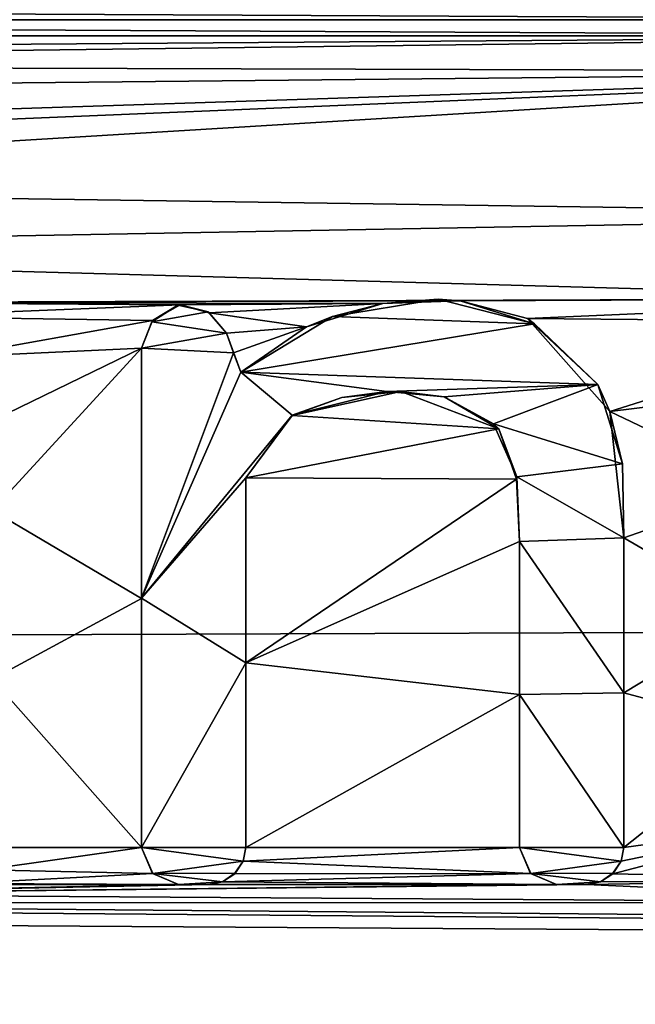
# Model space of a CAD drawing. Units: millimetres. Extents: x -98 to 183, y -212 to 30.
# Drawn here: x -76 to -75, y -5 to -2 of the extents above; entities that cross this region are included whole.
import ezdxf

# ---------------------------------------------------------------- set-up
doc = ezdxf.new("R2010")
doc.units = ezdxf.units.MM
doc.header["$LTSCALE"] = 65.185185
for name, color, linetype in [('213', 7, 'CONTINUOUS'), ('216', 7, 'CONTINUOUS'), ('388', 7, 'CONTINUOUS'), ('425', 7, 'CONTINUOUS'), ('426', 7, 'CONTINUOUS'), ('427', 7, 'CONTINUOUS'), ('428', 7, 'CONTINUOUS'), ('429', 7, 'CONTINUOUS'), ('430', 7, 'CONTINUOUS'), ('431', 7, 'CONTINUOUS'), ('432', 7, 'CONTINUOUS'), ('433', 7, 'CONTINUOUS'), ('434', 7, 'CONTINUOUS'), ('435', 7, 'CONTINUOUS'), ('436', 7, 'CONTINUOUS'), ('437', 7, 'CONTINUOUS'), ('438', 7, 'CONTINUOUS')]:
    doc.layers.add(name, color=color, linetype=linetype)

msp = doc.modelspace()

# ---------------------------------------------------------------- linework, layer by layer
at = {"layer": '213', "color": 254, "linetype": 'Continuous', "true_color": 0xe6e6e6}
for points in [[(-44.4044, -3.6628, 25.2856), (-95.1085, -0.0001, 25.4469), (-44.4044, 0.001, 25.0044), (-44.4044, -3.6628, 25.2856)], [(-95.1085, -3.8525, 25.7641), (-95.1085, -0.0001, 25.4469), (-44.4044, -3.6628, 25.2856), (-95.1085, -3.8525, 25.7641)], [(-44.4044, -7.1128, 26.0828), (-95.1085, -3.8525, 25.7641), (-44.4044, -3.6628, 25.2856), (-44.4044, -7.1128, 26.0828)], [(-95.1085, -7.6013, 26.7072), (-95.1085, -3.8525, 25.7641), (-44.4044, -7.1128, 26.0828), (-95.1085, -7.6013, 26.7072)]]:
    msp.add_3dface(points, dxfattribs=at)
at = {"layer": '216', "color": 254, "linetype": 'Continuous', "true_color": 0xe6e6e6}
for points in [[(-95.0355, -2.0312, 74.9744), (-81.7233, -2.1369, 75.0825), (-73.2883, -2.1369, 75.1564), (-95.0355, -2.0312, 74.9744)], [(-95.0355, -2.0312, 74.9744), (-73.2883, -2.1369, 75.1564), (-69.0383, -2.1369, 75.1936), (-95.0355, -2.0312, 74.9744)], [(-81.7233, -2.1369, 75.0825), (-81.6221, -2.1798, 75.0799), (-73.3893, -2.18, 75.1519), (-81.7233, -2.1369, 75.0825)], [(-73.2883, -2.1369, 75.1564), (-81.7233, -2.1369, 75.0825), (-73.3893, -2.18, 75.1519), (-73.2883, -2.1369, 75.1564)], [(-81.6221, -2.1798, 75.0799), (-79.8428, -2.2277, 75.0914), (-73.3893, -2.18, 75.1519), (-81.6221, -2.1798, 75.0799)], [(-79.8428, -2.2277, 75.0914), (-79.5364, -2.2576, 75.0915), (-73.3893, -2.18, 75.1519), (-79.8428, -2.2277, 75.0914)], [(-73.3893, -2.18, 75.1519), (-79.5364, -2.2576, 75.0915), (-73.4276, -2.2757, 75.1435), (-73.3893, -2.18, 75.1519)], [(-79.5364, -2.2576, 75.0915), (-79.3088, -2.3344, 75.0867), (-73.4276, -2.2757, 75.1435), (-79.5364, -2.2576, 75.0915)], [(-79.3088, -2.3344, 75.0867), (-78.6709, -2.4471, 75.082), (-73.4276, -2.2757, 75.1435), (-79.3088, -2.3344, 75.0867)], [(-78.6709, -2.4471, 75.082), (-78.5697, -2.4899, 75.0788), (-73.4276, -2.2757, 75.1435), (-78.6709, -2.4471, 75.082)], [(-78.5697, -2.4899, 75.0788), (-78.5311, -2.5859, 75.0698), (-73.4276, -2.2757, 75.1435), (-78.5697, -2.4899, 75.0788)], [(-73.4276, -2.2757, 75.1435), (-78.5311, -2.5859, 75.0698), (-73.4276, -2.6598, 75.1072), (-73.4276, -2.2757, 75.1435)], [(-78.5311, -2.5859, 75.0698), (-78.5311, -2.7524, 75.0528), (-73.4276, -2.6598, 75.1072), (-78.5311, -2.5859, 75.0698)], [(-78.5311, -2.7524, 75.0528), (-73.8721, -2.8827, 75.0796), (-73.4276, -2.6598, 75.1072), (-78.5311, -2.7524, 75.0528)], [(-78.5311, -2.7524, 75.0528), (-76.9872, -2.8935, 75.0511), (-73.8721, -2.8827, 75.0796), (-78.5311, -2.7524, 75.0528)], [(-76.9872, -2.8935, 75.0511), (-75.285, -2.8896, 75.0664), (-73.8721, -2.8827, 75.0796), (-76.9872, -2.8935, 75.0511)], [(-75.285, -2.8896, 75.0664), (-76.9872, -2.8935, 75.0511), (-75.4917, -2.8963, 75.0639), (-75.285, -2.8896, 75.0664)], [(-76.9872, -2.8935, 75.0511), (-76.8111, -2.9314, 75.0484), (-76.0336, -2.9003, 75.0587), (-76.9872, -2.8935, 75.0511)], [(-75.4917, -2.8963, 75.0639), (-76.9872, -2.8935, 75.0511), (-76.0336, -2.9003, 75.0587), (-75.4917, -2.8963, 75.0639)], [(-75.956, -2.921, 75.057), (-75.4917, -2.8963, 75.0639), (-76.0336, -2.9003, 75.0587), (-75.956, -2.921, 75.057)], [(-75.6956, -2.9586, 75.0551), (-75.4917, -2.8963, 75.0639), (-75.956, -2.921, 75.057), (-75.6956, -2.9586, 75.0551)], [(-75.285, -2.8896, 75.0664), (-75.1043, -2.9364, 75.0628), (-73.8721, -2.8827, 75.0796), (-75.285, -2.8896, 75.0664)], [(-73.8721, -2.8827, 75.0796), (-75.1043, -2.9364, 75.0628), (-74.1235, -2.9454, 75.0704), (-73.8721, -2.8827, 75.0796)], [(-76.0336, -2.9003, 75.0587), (-76.8111, -2.9314, 75.0484), (-76.1076, -2.9421, 75.0533), (-76.0336, -2.9003, 75.0587)], [(-75.9099, -2.9762, 75.0512), (-75.6956, -2.9586, 75.0551), (-75.956, -2.921, 75.057), (-75.9099, -2.9762, 75.0512)], [(-76.8111, -2.9314, 75.0484), (-76.6551, -3.0403, 75.0372), (-76.1076, -2.9421, 75.0533), (-76.8111, -2.9314, 75.0484)], [(-76.1076, -2.9421, 75.0533), (-76.6551, -3.0403, 75.0372), (-76.1372, -3.0163, 75.0446), (-76.1076, -2.9421, 75.0533)], [(-75.1043, -2.9364, 75.0628), (-74.8841, -3.1852, 75.0355), (-74.1235, -2.9454, 75.0704), (-75.1043, -2.9364, 75.0628)], [(-74.1235, -2.9454, 75.0704), (-74.8841, -3.1852, 75.0355), (-74.3278, -3.1171, 75.0486), (-74.1235, -2.9454, 75.0704)], [(-75.891, -3.0283, 75.0454), (-75.6956, -2.9586, 75.0551), (-75.9099, -2.9762, 75.0512), (-75.891, -3.0283, 75.0454)], [(-75.872, -3.0804, 75.0394), (-75.6956, -2.9586, 75.0551), (-75.891, -3.0283, 75.0454), (-75.872, -3.0804, 75.0394)], [(-76.6551, -3.0403, 75.0372), (-76.5619, -3.2216, 75.0163), (-76.1372, -3.0163, 75.0446), (-76.6551, -3.0403, 75.0372)], [(-76.5619, -3.2216, 75.0163), (-76.5368, -3.4504, 74.9871), (-76.1372, -3.0163, 75.0446), (-76.5619, -3.2216, 75.0163)], [(-76.1372, -3.0163, 75.0446), (-76.5368, -3.4504, 74.9871), (-76.1372, -3.6854, 74.9584), (-76.1372, -3.0163, 75.0446)], [(-75.6012, -3.1475, 75.0338), (-75.734, -3.1957, 75.0267), (-75.4438, -3.1319, 75.037), (-75.6012, -3.1475, 75.0338)], [(-75.4438, -3.1319, 75.037), (-75.734, -3.1957, 75.0267), (-75.1818, -3.232, 75.0271), (-75.4438, -3.1319, 75.037)], [(-74.3278, -3.1171, 75.0486), (-74.8841, -3.1852, 75.0355), (-74.4598, -3.3878, 75.0136), (-74.3278, -3.1171, 75.0486)], [(-74.8841, -3.1852, 75.0355), (-74.8471, -3.5232, 74.9922), (-74.4598, -3.3878, 75.0136), (-74.8841, -3.1852, 75.0355)], [(-75.734, -3.1957, 75.0267), (-75.8585, -3.3629, 75.0046), (-75.1818, -3.232, 75.0271), (-75.734, -3.1957, 75.0267)], [(-75.1818, -3.232, 75.0271), (-75.8585, -3.3629, 75.0046), (-75.134, -3.3662, 75.0105), (-75.1818, -3.232, 75.0271)], [(-75.8585, -3.3629, 75.0046), (-75.8585, -3.8581, 74.9357), (-75.134, -3.3662, 75.0105), (-75.8585, -3.3629, 75.0046)], [(-75.134, -3.3662, 75.0105), (-75.8585, -3.8581, 74.9357), (-75.1259, -3.5331, 74.9884), (-75.134, -3.3662, 75.0105)], [(-74.4598, -3.3878, 75.0136), (-74.8471, -3.5232, 74.9922), (-74.4978, -3.7269, 74.9669), (-74.4598, -3.3878, 75.0136)], [(-76.5368, -3.4504, 74.9871), (-76.5368, -3.9018, 74.9232), (-76.1372, -3.6854, 74.9584), (-76.5368, -3.4504, 74.9871)], [(-74.8471, -3.5232, 74.9922), (-74.8471, -3.9381, 74.9326), (-74.4978, -3.7269, 74.9669), (-74.8471, -3.5232, 74.9922)], [(-75.1259, -3.5331, 74.9884), (-75.8585, -3.8581, 74.9357), (-75.1259, -3.943, 74.9294), (-75.1259, -3.5331, 74.9884)], [(-76.5368, -3.9018, 74.9232), (-76.1372, -4.352, 74.855), (-76.1372, -3.6854, 74.9584), (-76.5368, -3.9018, 74.9232)], [(-74.4978, -3.7269, 74.9669), (-74.8471, -3.9381, 74.9326), (-74.4561, -4.0424, 74.92), (-74.4978, -3.7269, 74.9669)], [(-75.8585, -3.8581, 74.9357), (-75.8585, -4.352, 74.8574), (-75.1259, -3.943, 74.9294), (-75.8585, -3.8581, 74.9357)], [(-76.5368, -3.9018, 74.9232), (-76.5368, -4.352, 74.8514), (-76.1372, -4.352, 74.855), (-76.5368, -3.9018, 74.9232)], [(-75.1259, -3.943, 74.9294), (-75.8585, -4.352, 74.8574), (-75.1259, -4.352, 74.8639), (-75.1259, -3.943, 74.9294)], [(-74.8471, -3.9381, 74.9326), (-74.8471, -4.352, 74.8664), (-74.4561, -4.0424, 74.92), (-74.8471, -3.9381, 74.9326)], [(-74.4561, -4.0424, 74.92), (-74.8471, -4.352, 74.8664), (-74.3382, -4.2814, 74.8826), (-74.4561, -4.0424, 74.92)], [(-74.8545, -4.3889, 74.8601), (-74.8764, -4.4221, 74.8542), (-74.3382, -4.2814, 74.8826), (-74.8545, -4.3889, 74.8601)], [(-74.3382, -4.2814, 74.8826), (-74.8764, -4.4221, 74.8542), (-74.1455, -4.4383, 74.8579), (-74.3382, -4.2814, 74.8826)], [(-74.8471, -4.352, 74.8664), (-74.8545, -4.3889, 74.8601), (-74.3382, -4.2814, 74.8826), (-74.8471, -4.352, 74.8664)], [(-76.5368, -4.352, 74.8514), (-76.5583, -4.4116, 74.8411), (-76.1372, -4.352, 74.855), (-76.5368, -4.352, 74.8514)], [(-76.1372, -4.352, 74.855), (-76.5583, -4.4116, 74.8411), (-76.1083, -4.4217, 74.8434), (-76.1372, -4.352, 74.855)], [(-75.8585, -4.352, 74.8574), (-75.8658, -4.3889, 74.8511), (-75.1259, -4.352, 74.8639), (-75.8585, -4.352, 74.8574)], [(-75.1259, -4.352, 74.8639), (-75.8658, -4.3889, 74.8511), (-75.097, -4.4217, 74.8523), (-75.1259, -4.352, 74.8639)], [(-75.8658, -4.3889, 74.8511), (-75.8877, -4.4221, 74.8453), (-75.097, -4.4217, 74.8523), (-75.8658, -4.3889, 74.8511)], [(-76.5583, -4.4116, 74.8411), (-76.6178, -4.4486, 74.8343), (-76.1083, -4.4217, 74.8434), (-76.5583, -4.4116, 74.8411)], [(-76.1083, -4.4217, 74.8434), (-76.6178, -4.4486, 74.8343), (-76.0385, -4.4507, 74.839), (-76.1083, -4.4217, 74.8434)], [(-75.8877, -4.4221, 74.8453), (-75.9206, -4.4435, 74.8413), (-75.097, -4.4217, 74.8523), (-75.8877, -4.4221, 74.8453)], [(-75.097, -4.4217, 74.8523), (-75.9206, -4.4435, 74.8413), (-75.0272, -4.4507, 74.848), (-75.097, -4.4217, 74.8523)], [(-74.8764, -4.4221, 74.8542), (-74.9093, -4.4435, 74.8503), (-74.1455, -4.4383, 74.8579), (-74.8764, -4.4221, 74.8542)], [(-74.9458, -4.4507, 74.8487), (-75.0272, -4.4507, 74.848), (-77.2775, -4.4772, 74.8235), (-74.9458, -4.4507, 74.8487)], [(-74.9458, -4.4507, 74.8487), (-77.2775, -4.4772, 74.8235), (-73.9005, -4.4991, 74.8496), (-74.9458, -4.4507, 74.8487)], [(-76.6952, -4.4512, 74.8331), (-77.2775, -4.4772, 74.8235), (-76.0385, -4.4507, 74.839), (-76.6952, -4.4512, 74.8331)], [(-76.0385, -4.4507, 74.839), (-77.2775, -4.4772, 74.8235), (-75.9571, -4.4507, 74.8397), (-76.0385, -4.4507, 74.839)], [(-75.9571, -4.4507, 74.8397), (-77.2775, -4.4772, 74.8235), (-75.0272, -4.4507, 74.848), (-75.9571, -4.4507, 74.8397)], [(-76.6178, -4.4486, 74.8343), (-76.6952, -4.4512, 74.8331), (-76.0385, -4.4507, 74.839), (-76.6178, -4.4486, 74.8343)], [(-75.9206, -4.4435, 74.8413), (-75.9571, -4.4507, 74.8397), (-75.0272, -4.4507, 74.848), (-75.9206, -4.4435, 74.8413)], [(-74.9093, -4.4435, 74.8503), (-74.9458, -4.4507, 74.8487), (-74.1455, -4.4383, 74.8579), (-74.9093, -4.4435, 74.8503)], [(-74.1455, -4.4383, 74.8579), (-74.9458, -4.4507, 74.8487), (-73.9005, -4.4991, 74.8496), (-74.1455, -4.4383, 74.8579)], [(-77.2775, -4.4772, 74.8235), (-78.3815, -4.4999, 74.8097), (-73.9005, -4.4991, 74.8496), (-77.2775, -4.4772, 74.8235)], [(-95.0355, -7.8571, 73.8408), (-56.0492, -4.693, 74.9734), (-86.1524, -4.4991, 74.741), (-95.0355, -7.8571, 73.8408)], [(-56.0492, -4.693, 74.9734), (-79.8767, -4.5, 74.7965), (-86.1524, -4.4991, 74.741), (-56.0492, -4.693, 74.9734)], [(-79.8767, -4.5, 74.7965), (-56.0492, -4.693, 74.9734), (-78.3815, -4.4999, 74.8097), (-79.8767, -4.5, 74.7965)], [(-78.3815, -4.4999, 74.8097), (-56.0492, -4.693, 74.9734), (-73.9005, -4.4991, 74.8496), (-78.3815, -4.4999, 74.8097)], [(-56.0492, -4.693, 74.9734), (-95.0355, -7.8571, 73.8408), (-56.7983, -4.8889, 74.9306), (-56.0492, -4.693, 74.9734)]]:
    msp.add_3dface(points, dxfattribs=at)
at = {"layer": '388', "color": 178, "linetype": 'Continuous', "true_color": 0x00000b}
for points in [[(-75.3433, -2.8852, 75.167), (-75.6268, -2.9315, 75.1594), (-75.0863, -2.951, 75.1619), (-75.3433, -2.8852, 75.167)], [(-76.0401, -2.9009, 75.1592), (-76.1101, -2.9452, 75.1536), (-75.9594, -2.9189, 75.1579), (-76.0401, -2.9009, 75.1592)], [(-75.9594, -2.9189, 75.1579), (-76.1101, -2.9452, 75.1536), (-75.9099, -2.9762, 75.1518), (-75.9594, -2.9189, 75.1579)], [(-76.1101, -2.9452, 75.1536), (-76.1372, -3.0163, 75.1453), (-75.9099, -2.9762, 75.1518), (-76.1101, -2.9452, 75.1536)], [(-75.6268, -2.9315, 75.1594), (-75.872, -3.0804, 75.1401), (-75.0863, -2.951, 75.1619), (-75.6268, -2.9315, 75.1594)], [(-75.9099, -2.9762, 75.1518), (-76.1372, -3.0163, 75.1453), (-75.891, -3.0283, 75.146), (-75.9099, -2.9762, 75.1518)], [(-75.0863, -2.951, 75.1619), (-75.872, -3.0804, 75.1401), (-74.9164, -3.1133, 75.1446), (-75.0863, -2.951, 75.1619)], [(-76.1372, -3.0163, 75.1453), (-76.1372, -3.6853, 75.0594), (-75.891, -3.0283, 75.146), (-76.1372, -3.0163, 75.1453)], [(-75.891, -3.0283, 75.146), (-76.1372, -3.6853, 75.0594), (-75.872, -3.0804, 75.1401), (-75.891, -3.0283, 75.146)], [(-75.872, -3.0804, 75.1401), (-76.1372, -3.6853, 75.0594), (-75.7342, -3.1956, 75.1275), (-75.872, -3.0804, 75.1401)], [(-74.9164, -3.1133, 75.1446), (-75.872, -3.0804, 75.1401), (-75.4811, -3.1315, 75.1375), (-74.9164, -3.1133, 75.1446)], [(-75.4811, -3.1315, 75.1375), (-75.872, -3.0804, 75.1401), (-75.7342, -3.1956, 75.1275), (-75.4811, -3.1315, 75.1375)], [(-75.3277, -3.1465, 75.137), (-74.9164, -3.1133, 75.1446), (-75.4811, -3.1315, 75.1375), (-75.3277, -3.1465, 75.137)], [(-75.1952, -3.2188, 75.1294), (-74.9164, -3.1133, 75.1446), (-75.3277, -3.1465, 75.137), (-75.1952, -3.2188, 75.1294)], [(-74.8505, -3.3257, 75.119), (-74.9164, -3.1133, 75.1446), (-75.1952, -3.2188, 75.1294), (-74.8505, -3.3257, 75.119)], [(-75.7342, -3.1956, 75.1275), (-76.1372, -3.6853, 75.0594), (-75.8585, -3.3629, 75.1054), (-75.7342, -3.1956, 75.1275)], [(-75.1334, -3.3599, 75.1122), (-74.8505, -3.3257, 75.119), (-75.1952, -3.2188, 75.1294), (-75.1334, -3.3599, 75.1122)], [(-74.8471, -3.5232, 75.0931), (-74.8505, -3.3257, 75.119), (-75.1334, -3.3599, 75.1122), (-74.8471, -3.5232, 75.0931)], [(-75.8585, -3.3629, 75.1054), (-76.1372, -3.6853, 75.0594), (-75.8585, -3.8581, 75.0368), (-75.8585, -3.3629, 75.1054)], [(-75.1259, -3.5331, 75.0894), (-74.8471, -3.5232, 75.0931), (-75.1334, -3.3599, 75.1122), (-75.1259, -3.5331, 75.0894)], [(-74.8471, -3.9381, 75.0338), (-74.8471, -3.5232, 75.0931), (-75.1259, -3.5331, 75.0894), (-74.8471, -3.9381, 75.0338)], [(-75.1259, -3.943, 75.0306), (-74.8471, -3.9381, 75.0338), (-75.1259, -3.5331, 75.0894), (-75.1259, -3.943, 75.0306)], [(-76.1372, -3.6853, 75.0594), (-76.1372, -4.352, 74.9564), (-75.8585, -3.8581, 75.0368), (-76.1372, -3.6853, 75.0594)], [(-75.8585, -3.8581, 75.0368), (-76.1372, -4.352, 74.9564), (-75.8585, -4.352, 74.9588), (-75.8585, -3.8581, 75.0368)], [(-74.8471, -4.352, 74.9678), (-74.8471, -3.9381, 75.0338), (-75.1259, -3.943, 75.0306), (-74.8471, -4.352, 74.9678)], [(-75.1259, -4.352, 74.9653), (-74.8471, -4.352, 74.9678), (-75.1259, -3.943, 75.0306), (-75.1259, -4.352, 74.9653)], [(-75.8585, -4.352, 74.9588), (-76.1372, -4.352, 74.9564), (-75.8652, -4.3883, 74.9527), (-75.8585, -4.352, 74.9588)], [(-75.8652, -4.3883, 74.9527), (-76.1372, -4.352, 74.9564), (-76.1072, -4.4215, 74.9449), (-75.8652, -4.3883, 74.9527)], [(-74.8538, -4.3883, 74.9616), (-74.8471, -4.352, 74.9678), (-75.1259, -4.352, 74.9653), (-74.8538, -4.3883, 74.9616)], [(-75.0959, -4.4215, 74.9538), (-74.8538, -4.3883, 74.9616), (-75.1259, -4.352, 74.9653), (-75.0959, -4.4215, 74.9538)], [(-75.888, -4.421, 74.9469), (-75.8652, -4.3883, 74.9527), (-76.1072, -4.4215, 74.9449), (-75.888, -4.421, 74.9469)], [(-74.8767, -4.421, 74.9559), (-74.8538, -4.3883, 74.9616), (-75.0959, -4.4215, 74.9538), (-74.8767, -4.421, 74.9559)], [(-75.9208, -4.4439, 74.9427), (-75.888, -4.421, 74.9469), (-76.1072, -4.4215, 74.9449), (-75.9208, -4.4439, 74.9427)], [(-76.0385, -4.4507, 74.9405), (-75.9208, -4.4439, 74.9427), (-76.1072, -4.4215, 74.9449), (-76.0385, -4.4507, 74.9405)], [(-74.9094, -4.4439, 74.9517), (-74.8767, -4.421, 74.9559), (-75.0959, -4.4215, 74.9538), (-74.9094, -4.4439, 74.9517)], [(-75.0272, -4.4507, 74.9495), (-74.9094, -4.4439, 74.9517), (-75.0959, -4.4215, 74.9538), (-75.0272, -4.4507, 74.9495)], [(-75.9571, -4.4507, 74.9412), (-75.9208, -4.4439, 74.9427), (-76.0385, -4.4507, 74.9405), (-75.9571, -4.4507, 74.9412)], [(-74.9458, -4.4507, 74.9502), (-74.9094, -4.4439, 74.9517), (-75.0272, -4.4507, 74.9495), (-74.9458, -4.4507, 74.9502)]]:
    msp.add_3dface(points, dxfattribs=at)
at = {"layer": '425', "color": 7, "linetype": 'Continuous'}
for points in [[(-76.1372, -3.0163, 75.0446), (-76.1372, -3.6854, 74.9584), (-76.1372, -3.0163, 75.1453), (-76.1372, -3.0163, 75.0446)], [(-76.1372, -3.6854, 74.9584), (-76.1372, -3.6853, 75.0594), (-76.1372, -3.0163, 75.1453), (-76.1372, -3.6854, 74.9584)], [(-76.1372, -3.6854, 74.9584), (-76.1372, -4.352, 74.855), (-76.1372, -3.6853, 75.0594), (-76.1372, -3.6854, 74.9584)], [(-76.1372, -4.352, 74.855), (-76.1372, -4.352, 74.9564), (-76.1372, -3.6853, 75.0594), (-76.1372, -4.352, 74.855)]]:
    msp.add_3dface(points, dxfattribs=at)
at = {"layer": '426', "color": 7, "linetype": 'Continuous'}
for points in [[(-76.1076, -2.9421, 75.0533), (-76.1101, -2.9452, 75.1536), (-76.0401, -2.9009, 75.1592), (-76.1076, -2.9421, 75.0533)], [(-76.0336, -2.9003, 75.0587), (-76.1076, -2.9421, 75.0533), (-76.0401, -2.9009, 75.1592), (-76.0336, -2.9003, 75.0587)], [(-76.0336, -2.9003, 75.0587), (-76.0401, -2.9009, 75.1592), (-75.9594, -2.9189, 75.1579), (-76.0336, -2.9003, 75.0587)], [(-75.956, -2.921, 75.057), (-76.0336, -2.9003, 75.0587), (-75.9594, -2.9189, 75.1579), (-75.956, -2.921, 75.057)], [(-75.956, -2.921, 75.057), (-75.9594, -2.9189, 75.1579), (-75.9099, -2.9762, 75.1518), (-75.956, -2.921, 75.057)], [(-75.9099, -2.9762, 75.0512), (-75.956, -2.921, 75.057), (-75.9099, -2.9762, 75.1518), (-75.9099, -2.9762, 75.0512)], [(-76.1076, -2.9421, 75.0533), (-76.1372, -3.0163, 75.0446), (-76.1101, -2.9452, 75.1536), (-76.1076, -2.9421, 75.0533)], [(-76.1372, -3.0163, 75.0446), (-76.1372, -3.0163, 75.1453), (-76.1101, -2.9452, 75.1536), (-76.1372, -3.0163, 75.0446)]]:
    msp.add_3dface(points, dxfattribs=at)
at = {"layer": '427', "color": 7, "linetype": 'Continuous'}
for points in [[(-75.891, -3.0283, 75.0454), (-75.9099, -2.9762, 75.0512), (-75.872, -3.0804, 75.1401), (-75.891, -3.0283, 75.0454)], [(-75.9099, -2.9762, 75.0512), (-75.9099, -2.9762, 75.1518), (-75.872, -3.0804, 75.1401), (-75.9099, -2.9762, 75.0512)], [(-75.9099, -2.9762, 75.1518), (-75.891, -3.0283, 75.146), (-75.872, -3.0804, 75.1401), (-75.9099, -2.9762, 75.1518)], [(-75.872, -3.0804, 75.0394), (-75.891, -3.0283, 75.0454), (-75.872, -3.0804, 75.1401), (-75.872, -3.0804, 75.0394)]]:
    msp.add_3dface(points, dxfattribs=at)
at = {"layer": '428', "color": 7, "linetype": 'Continuous'}
for points in [[(-75.4917, -2.8963, 75.0639), (-75.6956, -2.9586, 75.0551), (-75.6268, -2.9315, 75.1594), (-75.4917, -2.8963, 75.0639)], [(-75.4917, -2.8963, 75.0639), (-75.6268, -2.9315, 75.1594), (-75.3433, -2.8852, 75.167), (-75.4917, -2.8963, 75.0639)], [(-75.285, -2.8896, 75.0664), (-75.4917, -2.8963, 75.0639), (-75.3433, -2.8852, 75.167), (-75.285, -2.8896, 75.0664)], [(-75.285, -2.8896, 75.0664), (-75.3433, -2.8852, 75.167), (-75.0863, -2.951, 75.1619), (-75.285, -2.8896, 75.0664)], [(-75.1043, -2.9364, 75.0628), (-75.285, -2.8896, 75.0664), (-75.0863, -2.951, 75.1619), (-75.1043, -2.9364, 75.0628)], [(-75.6956, -2.9586, 75.0551), (-75.872, -3.0804, 75.0394), (-75.6268, -2.9315, 75.1594), (-75.6956, -2.9586, 75.0551)], [(-75.872, -3.0804, 75.0394), (-75.872, -3.0804, 75.1401), (-75.6268, -2.9315, 75.1594), (-75.872, -3.0804, 75.0394)], [(-74.8841, -3.1852, 75.0355), (-75.1043, -2.9364, 75.0628), (-74.9164, -3.1133, 75.1446), (-74.8841, -3.1852, 75.0355)], [(-75.1043, -2.9364, 75.0628), (-75.0863, -2.951, 75.1619), (-74.9164, -3.1133, 75.1446), (-75.1043, -2.9364, 75.0628)], [(-74.8841, -3.1852, 75.0355), (-74.9164, -3.1133, 75.1446), (-74.8505, -3.3257, 75.119), (-74.8841, -3.1852, 75.0355)], [(-74.8471, -3.5232, 74.9922), (-74.8841, -3.1852, 75.0355), (-74.8471, -3.5232, 75.0931), (-74.8471, -3.5232, 74.9922)], [(-74.8841, -3.1852, 75.0355), (-74.8505, -3.3257, 75.119), (-74.8471, -3.5232, 75.0931), (-74.8841, -3.1852, 75.0355)]]:
    msp.add_3dface(points, dxfattribs=at)
at = {"layer": '429', "color": 7, "linetype": 'Continuous'}
for points in [[(-74.8471, -3.9381, 74.9326), (-74.8471, -3.5232, 74.9922), (-74.8471, -3.9381, 75.0338), (-74.8471, -3.9381, 74.9326)], [(-74.8471, -3.5232, 74.9922), (-74.8471, -3.5232, 75.0931), (-74.8471, -3.9381, 75.0338), (-74.8471, -3.5232, 74.9922)], [(-74.8471, -4.352, 74.8664), (-74.8471, -3.9381, 74.9326), (-74.8471, -4.352, 74.9678), (-74.8471, -4.352, 74.8664)], [(-74.8471, -3.9381, 74.9326), (-74.8471, -3.9381, 75.0338), (-74.8471, -4.352, 74.9678), (-74.8471, -3.9381, 74.9326)]]:
    msp.add_3dface(points, dxfattribs=at)
at = {"layer": '430', "color": 7, "linetype": 'Continuous'}
for points in [[(-74.8545, -4.3889, 74.8601), (-74.8471, -4.352, 74.8664), (-74.8538, -4.3883, 74.9616), (-74.8545, -4.3889, 74.8601)], [(-74.8471, -4.352, 74.8664), (-74.8471, -4.352, 74.9678), (-74.8538, -4.3883, 74.9616), (-74.8471, -4.352, 74.8664)], [(-74.8545, -4.3889, 74.8601), (-74.8538, -4.3883, 74.9616), (-74.8767, -4.421, 74.9559), (-74.8545, -4.3889, 74.8601)], [(-74.8764, -4.4221, 74.8542), (-74.8545, -4.3889, 74.8601), (-74.8767, -4.421, 74.9559), (-74.8764, -4.4221, 74.8542)], [(-74.8764, -4.4221, 74.8542), (-74.8767, -4.421, 74.9559), (-74.9094, -4.4439, 74.9517), (-74.8764, -4.4221, 74.8542)], [(-74.9093, -4.4435, 74.8503), (-74.8764, -4.4221, 74.8542), (-74.9094, -4.4439, 74.9517), (-74.9093, -4.4435, 74.8503)], [(-74.9458, -4.4507, 74.8487), (-74.9093, -4.4435, 74.8503), (-74.9458, -4.4507, 74.9502), (-74.9458, -4.4507, 74.8487)], [(-74.9093, -4.4435, 74.8503), (-74.9094, -4.4439, 74.9517), (-74.9458, -4.4507, 74.9502), (-74.9093, -4.4435, 74.8503)]]:
    msp.add_3dface(points, dxfattribs=at)
at = {"layer": '431', "color": 7, "linetype": 'Continuous'}
for points in [[(-75.0272, -4.4507, 74.848), (-74.9458, -4.4507, 74.8487), (-75.0272, -4.4507, 74.9495), (-75.0272, -4.4507, 74.848)], [(-74.9458, -4.4507, 74.8487), (-74.9458, -4.4507, 74.9502), (-75.0272, -4.4507, 74.9495), (-74.9458, -4.4507, 74.8487)]]:
    msp.add_3dface(points, dxfattribs=at)
at = {"layer": '432', "color": 7, "linetype": 'Continuous'}
for points in [[(-75.1259, -4.352, 74.8639), (-75.097, -4.4217, 74.8523), (-75.1259, -4.352, 74.9653), (-75.1259, -4.352, 74.8639)], [(-75.097, -4.4217, 74.8523), (-75.0959, -4.4215, 74.9538), (-75.1259, -4.352, 74.9653), (-75.097, -4.4217, 74.8523)], [(-75.097, -4.4217, 74.8523), (-75.0272, -4.4507, 74.848), (-75.0959, -4.4215, 74.9538), (-75.097, -4.4217, 74.8523)], [(-75.0272, -4.4507, 74.848), (-75.0272, -4.4507, 74.9495), (-75.0959, -4.4215, 74.9538), (-75.0272, -4.4507, 74.848)]]:
    msp.add_3dface(points, dxfattribs=at)
at = {"layer": '433', "color": 7, "linetype": 'Continuous'}
for points in [[(-75.1259, -3.5331, 74.9884), (-75.1259, -3.943, 74.9294), (-75.1259, -3.5331, 75.0894), (-75.1259, -3.5331, 74.9884)], [(-75.1259, -3.943, 74.9294), (-75.1259, -3.943, 75.0306), (-75.1259, -3.5331, 75.0894), (-75.1259, -3.943, 74.9294)], [(-75.1259, -3.943, 74.9294), (-75.1259, -4.352, 74.8639), (-75.1259, -3.943, 75.0306), (-75.1259, -3.943, 74.9294)], [(-75.1259, -4.352, 74.8639), (-75.1259, -4.352, 74.9653), (-75.1259, -3.943, 75.0306), (-75.1259, -4.352, 74.8639)]]:
    msp.add_3dface(points, dxfattribs=at)
at = {"layer": '434', "color": 7, "linetype": 'Continuous'}
for points in [[(-75.6012, -3.1475, 75.0338), (-75.4811, -3.1315, 75.1375), (-75.7342, -3.1956, 75.1275), (-75.6012, -3.1475, 75.0338)], [(-75.6012, -3.1475, 75.0338), (-75.4438, -3.1319, 75.037), (-75.4811, -3.1315, 75.1375), (-75.6012, -3.1475, 75.0338)], [(-75.4438, -3.1319, 75.037), (-75.3277, -3.1465, 75.137), (-75.4811, -3.1315, 75.1375), (-75.4438, -3.1319, 75.037)], [(-75.4438, -3.1319, 75.037), (-75.1818, -3.232, 75.0271), (-75.3277, -3.1465, 75.137), (-75.4438, -3.1319, 75.037)], [(-75.734, -3.1957, 75.0267), (-75.6012, -3.1475, 75.0338), (-75.7342, -3.1956, 75.1275), (-75.734, -3.1957, 75.0267)], [(-75.1818, -3.232, 75.0271), (-75.1952, -3.2188, 75.1294), (-75.3277, -3.1465, 75.137), (-75.1818, -3.232, 75.0271)], [(-75.734, -3.1957, 75.0267), (-75.7342, -3.1956, 75.1275), (-75.8585, -3.3629, 75.1054), (-75.734, -3.1957, 75.0267)], [(-75.8585, -3.3629, 75.0046), (-75.734, -3.1957, 75.0267), (-75.8585, -3.3629, 75.1054), (-75.8585, -3.3629, 75.0046)], [(-75.1818, -3.232, 75.0271), (-75.1334, -3.3599, 75.1122), (-75.1952, -3.2188, 75.1294), (-75.1818, -3.232, 75.0271)], [(-75.1818, -3.232, 75.0271), (-75.134, -3.3662, 75.0105), (-75.1334, -3.3599, 75.1122), (-75.1818, -3.232, 75.0271)], [(-75.134, -3.3662, 75.0105), (-75.1259, -3.5331, 74.9884), (-75.1334, -3.3599, 75.1122), (-75.134, -3.3662, 75.0105)], [(-75.1259, -3.5331, 74.9884), (-75.1259, -3.5331, 75.0894), (-75.1334, -3.3599, 75.1122), (-75.1259, -3.5331, 74.9884)]]:
    msp.add_3dface(points, dxfattribs=at)
at = {"layer": '435', "color": 7, "linetype": 'Continuous'}
for points in [[(-75.8585, -3.8581, 74.9357), (-75.8585, -3.3629, 75.0046), (-75.8585, -3.8581, 75.0368), (-75.8585, -3.8581, 74.9357)], [(-75.8585, -3.3629, 75.0046), (-75.8585, -3.3629, 75.1054), (-75.8585, -3.8581, 75.0368), (-75.8585, -3.3629, 75.0046)], [(-75.8585, -4.352, 74.8574), (-75.8585, -3.8581, 74.9357), (-75.8585, -4.352, 74.9588), (-75.8585, -4.352, 74.8574)], [(-75.8585, -3.8581, 74.9357), (-75.8585, -3.8581, 75.0368), (-75.8585, -4.352, 74.9588), (-75.8585, -3.8581, 74.9357)]]:
    msp.add_3dface(points, dxfattribs=at)
at = {"layer": '436', "color": 7, "linetype": 'Continuous'}
for points in [[(-75.8658, -4.3889, 74.8511), (-75.8585, -4.352, 74.8574), (-75.8652, -4.3883, 74.9527), (-75.8658, -4.3889, 74.8511)], [(-75.8585, -4.352, 74.8574), (-75.8585, -4.352, 74.9588), (-75.8652, -4.3883, 74.9527), (-75.8585, -4.352, 74.8574)], [(-75.8658, -4.3889, 74.8511), (-75.8652, -4.3883, 74.9527), (-75.888, -4.421, 74.9469), (-75.8658, -4.3889, 74.8511)], [(-75.8877, -4.4221, 74.8453), (-75.8658, -4.3889, 74.8511), (-75.888, -4.421, 74.9469), (-75.8877, -4.4221, 74.8453)], [(-75.8877, -4.4221, 74.8453), (-75.888, -4.421, 74.9469), (-75.9208, -4.4439, 74.9427), (-75.8877, -4.4221, 74.8453)], [(-75.9206, -4.4435, 74.8413), (-75.8877, -4.4221, 74.8453), (-75.9208, -4.4439, 74.9427), (-75.9206, -4.4435, 74.8413)], [(-75.9571, -4.4507, 74.8397), (-75.9206, -4.4435, 74.8413), (-75.9571, -4.4507, 74.9412), (-75.9571, -4.4507, 74.8397)], [(-75.9206, -4.4435, 74.8413), (-75.9208, -4.4439, 74.9427), (-75.9571, -4.4507, 74.9412), (-75.9206, -4.4435, 74.8413)]]:
    msp.add_3dface(points, dxfattribs=at)
at = {"layer": '437', "color": 7, "linetype": 'Continuous'}
for points in [[(-76.0385, -4.4507, 74.839), (-75.9571, -4.4507, 74.8397), (-76.0385, -4.4507, 74.9405), (-76.0385, -4.4507, 74.839)], [(-75.9571, -4.4507, 74.8397), (-75.9571, -4.4507, 74.9412), (-76.0385, -4.4507, 74.9405), (-75.9571, -4.4507, 74.8397)]]:
    msp.add_3dface(points, dxfattribs=at)
at = {"layer": '438', "color": 7, "linetype": 'Continuous'}
for points in [[(-76.1372, -4.352, 74.855), (-76.1083, -4.4217, 74.8434), (-76.1372, -4.352, 74.9564), (-76.1372, -4.352, 74.855)], [(-76.1372, -4.352, 74.9564), (-76.1083, -4.4217, 74.8434), (-76.1072, -4.4215, 74.9449), (-76.1372, -4.352, 74.9564)], [(-76.1083, -4.4217, 74.8434), (-76.0385, -4.4507, 74.839), (-76.1072, -4.4215, 74.9449), (-76.1083, -4.4217, 74.8434)], [(-76.0385, -4.4507, 74.839), (-76.0385, -4.4507, 74.9405), (-76.1072, -4.4215, 74.9449), (-76.0385, -4.4507, 74.839)]]:
    msp.add_3dface(points, dxfattribs=at)

doc.saveas('drawing.dxf')
